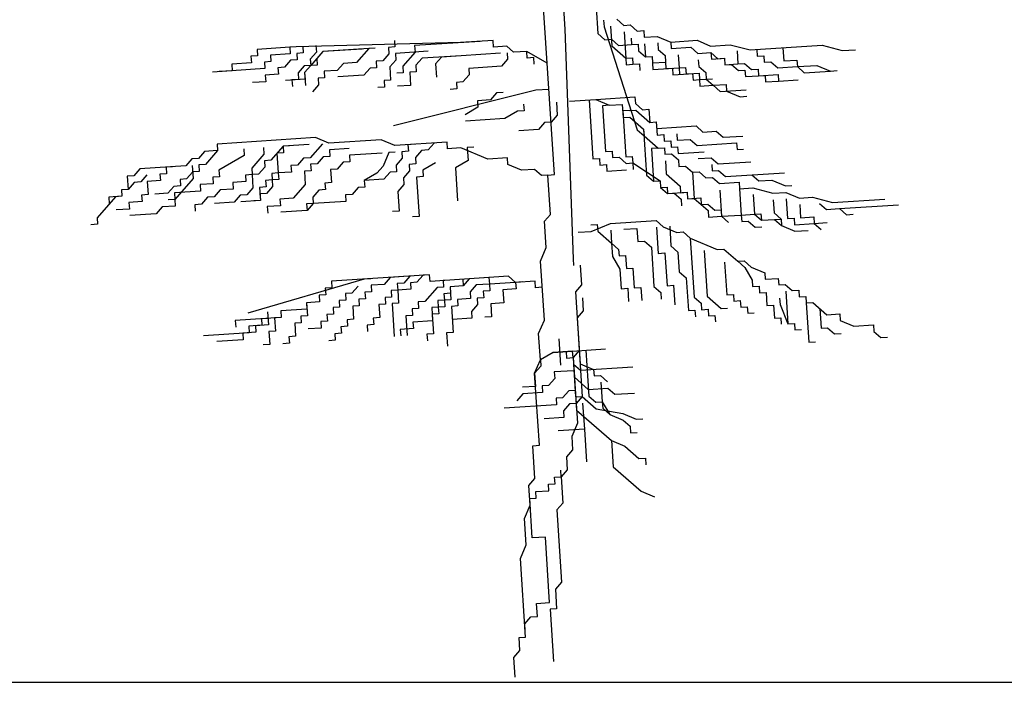
# Model space of a CAD drawing. Units: inches. Extents: x 60422 to 128539, y 6160 to 52494.
# Drawn here: x 94118 to 98031, y 29730 to 32364 of the extents above; entities that cross this region are included whole.
import ezdxf

# ---------------------------------------------------------------- set-up
doc = ezdxf.new("R2010")
doc.units = ezdxf.units.IN
doc.header["$MEASUREMENT"] = 0
doc.layers.get('0').update_dxf_attribs({"color": 132})
doc.layers.add('CAY', color=72, linetype='Continuous')

# ---------------------------------------------------------------- blocks, each defined once
blk = doc.blocks.new('sdsdsd')
at = {"color": 82}
for p, q in [((-2.577, -0.542), (-3.769, 17.681)), ((-2.46, 14.779), (-1.997, 7.713)), ((-0.212, 8.95), (-0.115, 7.462)), ((0.208, 8.23), (0.233, 7.858)), ((0.233, 7.858), (2.108, 2.005)), ((0.604, 7.883), (0.677, 6.767)), ((0.952, 8.279), (1.347, 7.931)), ((1.347, 7.931), (1.719, 7.956)), ((1.719, 7.956), (2.115, 7.608)), ((-1.997, 7.713), (-1.518, -5.328)), ((-0.115, 7.462), (0.281, 7.115)), ((1.372, 7.56), (1.469, 6.072)), ((2.115, 7.608), (2.487, 7.632)), ((2.487, 7.632), (2.511, 7.261)), ((2.511, 7.261), (3.254, 7.309)), ((3.254, 7.309), (4.022, 6.986)), ((-17.235, 6.716), (-17.607, 6.692)), ((-7.919, 6.952), (-17.235, 6.716)), ((-16.863, 6.74), (-16.839, 6.368)), ((-16.12, 6.789), (-16.096, 6.417)), ((-11.636, 6.709), (-12.008, 6.684)), ((-11.66, 7.081), (-11.636, 6.709)), ((-6.805, 7.025), (-10.521, 6.782)), ((-10.521, 6.782), (-10.497, 6.41)), ((-6.061, 7.073), (-7.919, 6.952)), ((-6.037, 6.701), (-6.061, 7.073)), ((-5.294, 6.75), (-6.037, 6.701)), ((-4.898, 6.402), (-5.294, 6.75)), ((0.281, 7.115), (0.653, 7.139)), ((0.653, 7.139), (1.049, 6.791)), ((0.677, 6.767), (1.469, 6.072)), ((1.049, 6.791), (1.792, 6.84)), ((1.768, 7.212), (1.792, 6.84)), ((1.792, 6.84), (2.164, 6.864)), ((2.164, 6.864), (2.188, 6.492)), ((2.535, 6.889), (2.584, 6.145)), ((3.279, 6.937), (3.303, 6.565)), ((4.022, 6.986), (5.509, 7.083)), ((4.022, 6.986), (4.046, 6.614)), ((5.509, 7.083), (6.276, 6.76)), ((6.276, 6.76), (7.391, 6.833)), ((7.391, 6.833), (8.53, 6.534)), ((8.53, 6.534), (12.619, 6.801)), ((12.619, 6.801), (13.758, 6.502)), ((-19.441, 6.198), (-19.812, 6.174)), ((-19.812, 6.174), (-19.788, 5.802)), ((-17.607, 6.692), (-19.465, 6.57)), ((-19.465, 6.57), (-19.441, 6.198)), ((-17.582, 6.32), (-18.697, 6.247)), ((-18.697, 6.247), (-18.673, 5.875)), ((-17.607, 6.692), (-17.582, 6.32)), ((-16.839, 6.368), (-17.211, 6.344)), ((-17.211, 6.344), (-17.186, 5.972)), ((-16.096, 6.417), (-16.443, 6.021)), ((-15.724, 6.441), (-16.419, 5.649)), ((-15.724, 6.441), (-16.071, 6.045)), ((-13.123, 6.612), (-15.724, 6.441)), ((-13.494, 6.587), (-15.724, 6.441)), ((-13.123, 6.612), (-13.817, 5.819)), ((-12.751, 6.636), (-13.123, 6.612)), ((-11.983, 6.313), (-12.331, 5.916)), ((-12.008, 6.684), (-11.983, 6.313)), ((-9.753, 6.458), (-11.612, 6.337)), ((-11.612, 6.337), (-11.587, 5.965)), ((-10.497, 6.41), (-11.191, 5.617)), ((-7.871, 6.208), (-10.101, 6.062)), ((-5.641, 6.354), (-8.986, 6.135)), ((-5.269, 6.378), (-5.245, 6.006)), ((-4.154, 6.451), (-4.898, 6.402)), ((-4.154, 6.451), (-4.526, 6.427)), ((-2.991, 5.78), (-4.154, 6.451)), ((-4.13, 6.079), (-4.154, 6.451)), ((2.188, 6.492), (2.584, 6.145)), ((2.584, 6.145), (2.956, 6.169)), ((2.584, 6.145), (2.956, 6.169)), ((2.956, 6.169), (3.004, 5.425)), ((2.956, 6.169), (2.98, 5.797)), ((3.303, 6.565), (3.699, 6.218)), ((3.699, 6.218), (3.748, 5.474)), ((4.046, 6.614), (5.161, 6.687)), ((4.442, 6.266), (4.491, 5.523)), ((5.161, 6.687), (5.557, 6.339)), ((5.557, 6.339), (6.301, 6.388)), ((6.301, 6.388), (6.697, 6.04)), ((6.301, 6.388), (6.325, 6.016)), ((7.787, 6.485), (7.836, 5.741)), ((8.902, 6.558), (8.926, 6.186)), ((8.926, 6.186), (9.298, 6.21)), ((9.298, 6.21), (9.322, 5.839)), ((10.389, 6.655), (10.437, 5.911)), ((13.758, 6.502), (14.501, 6.551)), ((-19.788, 5.802), (-20.903, 5.729)), ((-20.903, 5.729), (-20.879, 5.357)), ((-18.673, 5.875), (-19.045, 5.851)), ((-19.045, 5.851), (-19.02, 5.479)), ((-17.558, 5.948), (-17.905, 5.552)), ((-17.186, 5.972), (-17.558, 5.948)), ((-16.79, 5.625), (-17.138, 5.228)), ((-16.419, 5.649), (-16.79, 5.625)), ((-16.419, 5.649), (-16.766, 5.253)), ((-16.419, 5.649), (-16.766, 5.253)), ((-16.443, 6.021), (-16.419, 5.649)), ((-16.047, 5.673), (-16.419, 5.649)), ((-16.071, 6.045), (-16.047, 5.673)), ((-14.561, 5.771), (-14.908, 5.374)), ((-13.817, 5.819), (-14.561, 5.771)), ((-12.331, 5.916), (-12.702, 5.892)), ((-12.702, 5.892), (-12.678, 5.52)), ((-11.587, 5.965), (-11.935, 5.569)), ((-11.191, 5.617), (-11.167, 5.245)), ((-10.101, 6.062), (-10.448, 5.666)), ((-10.448, 5.666), (-10.424, 5.294)), ((-8.986, 6.135), (-9.333, 5.739)), ((-9.333, 5.739), (-9.284, 4.995)), ((-5.592, 5.61), (-7.451, 5.489)), ((-5.245, 6.006), (-5.592, 5.61)), ((-3.758, 6.104), (-4.13, 6.079)), ((-3.734, 5.732), (-3.758, 6.104)), ((1.469, 6.072), (1.841, 6.096)), ((1.469, 6.072), (1.493, 5.7)), ((1.493, 5.7), (1.865, 5.724)), ((1.841, 6.096), (1.865, 5.724)), ((1.865, 5.724), (2.237, 5.749)), ((2.237, 5.749), (2.261, 5.377)), ((2.98, 5.797), (3.723, 5.846)), ((5.582, 5.967), (5.606, 5.595)), ((5.606, 5.595), (6.002, 5.248)), ((6.325, 6.016), (7.068, 6.065)), ((6.697, 6.04), (7.068, 6.065)), ((7.068, 6.065), (7.093, 5.693)), ((7.068, 6.065), (7.093, 5.693)), ((7.093, 5.693), (7.836, 5.741)), ((7.093, 5.693), (7.464, 5.717)), ((7.464, 5.717), (7.86, 5.369)), ((7.836, 5.741), (8.207, 5.766)), ((8.207, 5.766), (8.603, 5.418)), ((9.322, 5.839), (9.694, 5.863)), ((9.694, 5.863), (10.09, 5.515)), ((10.437, 5.911), (11.181, 5.96)), ((11.181, 5.96), (11.205, 5.588)), ((11.205, 5.588), (12.32, 5.661)), ((12.32, 5.661), (13.088, 5.338)), ((-19.02, 5.479), (-21.994, 5.284)), ((-20.879, 5.357), (-21.622, 5.309)), ((-18.253, 5.156), (-18.996, 5.107)), ((-18.996, 5.107), (-18.972, 4.735)), ((-17.905, 5.552), (-18.277, 5.527)), ((-18.277, 5.527), (-18.253, 5.156)), ((-17.138, 5.228), (-17.113, 4.857)), ((-16.766, 5.253), (-16.742, 4.881)), ((-16.766, 5.253), (-16.717, 4.509)), ((-14.908, 5.374), (-15.651, 5.326)), ((-15.651, 5.326), (-15.627, 4.954)), ((-13.397, 5.1), (-14.884, 5.002)), ((-13.05, 5.496), (-13.397, 5.1)), ((-12.678, 5.52), (-13.05, 5.496)), ((-11.935, 5.569), (-11.886, 4.825)), ((-11.167, 5.245), (-11.539, 5.221)), ((-10.424, 5.294), (-10.795, 5.27)), ((-10.795, 5.27), (-10.747, 4.526)), ((-7.426, 5.117), (-7.774, 4.72)), ((-7.451, 5.489), (-7.426, 5.117)), ((3.004, 5.425), (4.491, 5.523)), ((3.748, 5.474), (4.119, 5.498)), ((4.119, 5.498), (4.144, 5.126)), ((4.144, 5.126), (5.63, 5.224)), ((4.491, 5.523), (4.863, 5.547)), ((4.491, 5.523), (4.515, 5.151)), ((4.863, 5.547), (4.887, 5.175)), ((4.887, 5.175), (5.259, 5.199)), ((5.259, 5.199), (5.283, 4.827)), ((5.63, 5.224), (5.655, 4.852)), ((6.002, 5.248), (6.026, 4.876)), ((7.86, 5.369), (8.232, 5.394)), ((8.232, 5.394), (8.256, 5.022)), ((8.256, 5.022), (9.371, 5.095)), ((8.603, 5.418), (8.975, 5.442)), ((8.975, 5.442), (8.999, 5.07)), ((8.999, 5.07), (10.114, 5.143)), ((9.371, 5.095), (9.395, 4.723)), ((10.09, 5.515), (11.205, 5.588)), ((10.114, 5.143), (10.139, 4.771)), ((11.205, 5.588), (11.601, 5.241)), ((11.601, 5.241), (13.088, 5.338)), ((13.088, 5.338), (13.459, 5.362)), ((-18.972, 4.735), (-19.715, 4.686)), ((-16.742, 4.881), (-17.857, 4.808)), ((-17.113, 4.857), (-17.485, 4.832)), ((-17.485, 4.832), (-17.461, 4.46)), ((-15.974, 4.558), (-16.322, 4.161)), ((-15.627, 4.954), (-15.999, 4.929)), ((-15.999, 4.929), (-15.974, 4.558)), ((-11.886, 4.825), (-12.258, 4.801)), ((-12.258, 4.801), (-12.233, 4.429)), ((-10.747, 4.526), (-11.49, 4.477)), ((-7.774, 4.72), (-8.145, 4.696)), ((-8.145, 4.696), (-8.121, 4.324)), ((5.283, 4.827), (5.655, 4.852)), ((5.655, 4.852), (6.398, 4.9)), ((5.655, 4.852), (5.679, 4.48)), ((5.679, 4.48), (6.422, 4.528)), ((6.026, 4.876), (6.422, 4.528)), ((6.422, 4.528), (7.165, 4.577)), ((6.422, 4.528), (6.818, 4.181)), ((7.165, 4.577), (7.19, 4.205)), ((9.395, 4.723), (10.139, 4.771)), ((10.139, 4.771), (11.254, 4.844)), ((-12.233, 4.429), (-12.605, 4.404)), ((-3.637, 4.244), (-11.716, 2.222)), ((-8.121, 4.324), (-8.493, 4.3)), ((-5.867, 4.098), (-6.214, 3.702)), ((-5.495, 4.122), (-5.867, 4.098)), ((-2.893, 4.293), (-3.637, 4.244)), ((6.818, 4.181), (8.305, 4.278)), ((7.19, 4.205), (7.957, 3.882)), ((-6.214, 3.702), (-6.957, 3.653)), ((-6.957, 3.653), (-6.933, 3.281)), ((-4.331, 3.452), (-4.307, 3.08)), ((-2.473, 3.573), (-2.424, 2.829)), ((-1.73, 3.622), (-0.243, 3.719)), ((-0.615, 3.695), (-0.396, 0.348)), ((-0.243, 3.719), (1.987, 3.865)), ((-0.243, 3.719), (0.524, 3.396)), ((0.524, 3.396), (0.153, 3.371)), ((0.153, 3.371), (0.323, 0.768)), ((0.524, 3.396), (1.268, 3.444)), ((1.268, 3.444), (1.316, 2.701)), ((1.987, 3.865), (2.011, 3.493)), ((2.011, 3.493), (2.407, 3.145)), ((7.957, 3.882), (8.329, 3.906)), ((-6.933, 3.281), (-7.652, 2.861)), ((-4.679, 3.055), (-5.398, 2.635)), ((-4.307, 3.08), (-4.679, 3.055)), ((-2.424, 2.829), (-2.772, 2.433)), ((1.664, 3.097), (1.292, 3.072)), ((1.292, 3.072), (1.462, 0.469)), ((1.664, 3.097), (2.035, 3.121)), ((2.035, 3.121), (2.827, 2.426)), ((2.407, 3.145), (2.779, 3.17)), ((2.779, 3.17), (2.827, 2.426)), ((-5.398, 2.635), (-7.628, 2.489)), ((-3.143, 2.409), (-3.491, 2.013)), ((-2.772, 2.433), (-3.143, 2.409)), ((1.316, 2.701), (1.688, 2.725)), ((1.688, 2.725), (2.48, 2.03)), ((2.827, 2.426), (3.199, 2.45)), ((2.827, 2.426), (3.199, 2.45)), ((3.199, 2.45), (3.248, 1.706)), ((-3.491, 2.013), (-4.606, 1.94)), ((2.108, 2.005), (2.504, 1.658)), ((2.48, 2.03), (2.65, -0.574)), ((2.48, 2.03), (2.504, 1.658)), ((3.223, 2.078), (5.453, 2.224)), ((3.248, 1.706), (3.619, 1.731)), ((3.619, 1.731), (3.644, 1.359)), ((4.363, 1.779), (4.387, 1.407)), ((5.453, 2.224), (5.849, 1.877)), ((5.849, 1.877), (6.592, 1.925)), ((6.592, 1.925), (6.988, 1.578)), ((-16.151, 1.558), (-21.726, 1.194)), ((-21.726, 1.194), (-21.702, 0.822)), ((-21.726, 1.194), (-21.702, 0.822)), ((-16.499, 1.162), (-17.985, 1.065)), ((-15.755, 1.211), (-16.45, 0.418)), ((-15.384, 1.235), (-16.151, 1.558)), ((-12.41, 1.429), (-15.384, 1.235)), ((-11.643, 1.106), (-12.41, 1.429)), ((-8.67, 1.3), (-11.643, 1.106)), ((-10.528, 1.179), (-10.899, 1.155)), ((-10.899, 1.155), (-10.875, 0.783)), ((-9.413, 1.252), (-9.76, 0.856)), ((-8.645, 0.929), (-8.67, 1.3)), ((2.504, 1.658), (3.296, 0.963)), ((3.644, 1.359), (4.015, 1.383)), ((4.015, 1.383), (4.04, 1.011)), ((4.387, 1.407), (5.13, 1.456)), ((5.13, 1.456), (5.526, 1.108)), ((5.526, 1.108), (7.756, 1.254)), ((6.988, 1.578), (8.103, 1.65)), ((7.756, 1.254), (7.78, 0.882)), ((-22.445, 0.773), (-22.792, 0.377)), ((-21.702, 0.822), (-22.445, 0.773)), ((-21.702, 0.822), (-22.396, 0.029)), ((-20.215, 0.919), (-20.191, 0.547)), ((-19.076, 0.62), (-19.77, -0.173)), ((-19.1, 0.992), (-19.076, 0.62)), ((-17.985, 1.065), (-18.68, 0.272)), ((-17.961, 0.693), (-18.333, 0.668)), ((-18.333, 0.668), (-18.26, -0.447)), ((-17.614, 1.089), (-17.985, 1.065)), ((-17.985, 1.065), (-17.961, 0.693)), ((-14.244, 0.936), (-15.359, 0.863)), ((-15.359, 0.863), (-15.335, 0.491)), ((-12.362, 0.685), (-14.22, 0.564)), ((-14.22, 0.564), (-14.196, 0.192)), ((-11.99, 0.71), (-12.313, -0.058)), ((-11.618, 0.734), (-11.99, 0.71)), ((-10.875, 0.783), (-11.247, 0.758)), ((-11.247, 0.758), (-11.222, 0.386)), ((-10.132, 0.831), (-10.479, 0.435)), ((-9.76, 0.856), (-10.132, 0.831)), ((-7.902, 0.977), (-8.645, 0.929)), ((-6.367, 0.331), (-7.902, 0.977)), ((-7.159, 1.026), (-7.53, 1.001)), ((-7.53, 1.001), (-7.482, 0.258)), ((0.323, 0.768), (0.695, 0.792)), ((0.695, 0.792), (0.719, 0.421)), ((3.296, 0.963), (2.925, 0.938)), ((2.925, 0.938), (3.046, -0.921)), ((3.296, 0.963), (3.668, 0.987)), ((3.668, 0.987), (3.692, 0.615)), ((3.692, 0.615), (4.064, 0.639)), ((4.04, 1.011), (4.411, 1.035)), ((4.064, 0.639), (4.46, 0.292)), ((4.411, 1.035), (4.435, 0.664)), ((4.435, 0.664), (5.922, 0.761)), ((7.78, 0.882), (8.152, 0.907)), ((-23.164, 0.352), (-23.511, -0.044)), ((-22.792, 0.377), (-23.164, 0.352)), ((-22.396, 0.029), (-22.768, 0.005)), ((-22.768, 0.005), (-22.744, -0.367)), ((-20.191, 0.547), (-21.629, -0.294)), ((-18.68, 0.272), (-19.051, 0.248)), ((-19.051, 0.248), (-19.027, -0.124)), ((-16.822, 0.394), (-17.169, -0.002)), ((-16.45, 0.418), (-16.822, 0.394)), ((-16.054, 0.071), (-16.426, 0.046)), ((-16.426, 0.046), (-16.401, -0.326)), ((-15.707, 0.467), (-16.054, 0.071)), ((-15.335, 0.491), (-15.707, 0.467)), ((-14.567, 0.168), (-14.915, -0.228)), ((-14.196, 0.192), (-14.567, 0.168)), ((-11.222, 0.386), (-11.57, -0.01)), ((-10.455, 0.063), (-10.827, 0.039)), ((-10.827, 0.039), (-10.802, -0.333)), ((-10.479, 0.435), (-10.455, 0.063)), ((-9.34, 0.136), (-10.059, -0.284)), ((-7.482, 0.258), (-8.201, -0.163)), ((-5.252, 0.404), (-6.367, 0.331)), ((-5.227, 0.032), (-5.252, 0.404)), ((-4.46, -0.292), (-5.227, 0.032)), ((-0.396, 0.348), (-0.024, 0.372)), ((-0.024, 0.372), (0, 0)), ((0, 0), (0.372, 0.024)), ((0.372, 0.024), (0.396, -0.348)), ((0.719, 0.421), (1.091, 0.445)), ((1.091, 0.445), (1.487, 0.097)), ((1.462, 0.469), (1.834, 0.493)), ((1.487, 0.097), (1.858, 0.122)), ((1.834, 0.493), (1.858, 0.122)), ((1.858, 0.122), (1.883, -0.25)), ((1.858, 0.122), (3.418, -0.897)), ((3.717, 0.243), (3.765, -0.501)), ((4.46, 0.292), (4.484, -0.08)), ((5.575, 0.365), (6.318, 0.413)), ((6.318, 0.413), (6.714, 0.066)), ((6.342, 0.041), (6.367, -0.331)), ((6.714, 0.066), (8.572, 0.187)), ((-26.113, -0.214), (-26.46, -0.61)), ((-23.511, -0.044), (-26.113, -0.214)), ((-24.602, -0.489), (-24.974, -0.513)), ((-24.974, -0.513), (-24.949, -0.885)), ((-24.255, -0.092), (-24.626, -0.117)), ((-24.626, -0.117), (-24.602, -0.489)), ((-23.115, -0.391), (-23.463, -0.788)), ((-23.14, -0.019), (-23.091, -0.763)), ((-22.744, -0.367), (-23.115, -0.391)), ((-21.629, -0.294), (-21.604, -0.666)), ((-19.746, -0.544), (-20.118, -0.569)), ((-19.77, -0.173), (-19.746, -0.544)), ((-19.374, -0.52), (-19.746, -0.544)), ((-19.746, -0.544), (-19.698, -1.288)), ((-19.027, -0.124), (-19.374, -0.52)), ((-18.26, -0.447), (-18.631, -0.472)), ((-18.631, -0.472), (-18.607, -0.843)), ((-17.516, -0.399), (-18.26, -0.447)), ((-18.26, -0.447), (-18.235, -0.819)), ((-17.169, -0.002), (-17.541, -0.027)), ((-17.541, -0.027), (-17.516, -0.399)), ((-16.401, -0.326), (-16.773, -0.35)), ((-16.773, -0.35), (-16.724, -1.094)), ((-14.915, -0.228), (-15.286, -0.253)), ((-15.286, -0.253), (-15.238, -0.997)), ((-12.66, -0.455), (-13.379, -0.875)), ((-12.313, -0.058), (-12.66, -0.455)), ((-11.917, -0.406), (-12.264, -0.802)), ((-11.546, -0.382), (-11.917, -0.406)), ((-11.57, -0.01), (-11.546, -0.382)), ((-10.802, -0.333), (-11.15, -0.729)), ((-10.059, -0.284), (-10.035, -0.656)), ((-8.201, -0.163), (-8.079, -2.022)), ((-3.717, -0.243), (-4.46, -0.292)), ((-3.321, -0.591), (-3.717, -0.243)), ((-2.949, -0.566), (-2.577, -0.542)), ((0.396, -0.348), (1.511, -0.275)), ((3.765, -0.501), (4.557, -1.196)), ((4.484, -0.08), (4.856, -0.056)), ((4.856, -0.056), (5.252, -0.404)), ((5.252, -0.404), (5.623, -0.379)), ((5.252, -0.404), (5.349, -1.891)), ((5.623, -0.379), (6.019, -0.727)), ((6.367, -0.331), (6.738, -0.306)), ((6.738, -0.306), (7.134, -0.654)), ((7.134, -0.654), (10.479, -0.435)), ((8.621, -0.557), (9.017, -0.904)), ((-26.46, -0.61), (-26.832, -0.634)), ((-26.832, -0.634), (-26.783, -1.378)), ((-26.436, -0.982), (-26.783, -1.378)), ((-26.064, -0.958), (-26.436, -0.982)), ((-25.717, -0.561), (-26.064, -0.958)), ((-24.949, -0.885), (-25.693, -0.933)), ((-25.693, -0.933), (-25.644, -1.677)), ((-23.091, -0.763), (-24.133, -1.952)), ((-23.463, -0.788), (-23.834, -0.812)), ((-23.834, -0.812), (-23.81, -1.184)), ((-21.952, -1.062), (-22.695, -1.111)), ((-22.695, -1.111), (-22.671, -1.483)), ((-21.604, -0.666), (-21.976, -0.69)), ((-21.976, -0.69), (-21.952, -1.062)), ((-20.093, -0.941), (-20.837, -0.989)), ((-20.837, -0.989), (-20.812, -1.361)), ((-20.118, -0.569), (-20.093, -0.941)), ((-18.607, -0.843), (-18.979, -0.868)), ((-18.979, -0.868), (-18.954, -1.24)), ((-18.235, -0.819), (-18.607, -0.843)), ((-18.607, -0.843), (-18.583, -1.215)), ((-16.724, -1.094), (-17.419, -1.886)), ((-15.238, -0.997), (-15.609, -1.021)), ((-15.609, -1.021), (-15.585, -1.393)), ((-12.264, -0.802), (-13.379, -0.875)), ((-13.379, -0.875), (-13.355, -1.247)), ((-13.379, -0.875), (-13.355, -1.247)), ((-11.125, -1.101), (-11.473, -1.497)), ((-11.15, -0.729), (-11.125, -1.101)), ((-10.035, -0.656), (-10.406, -0.681)), ((-10.406, -0.681), (-10.26, -2.912)), ((-2.949, -0.566), (-3.321, -0.591)), ((-2.803, -2.798), (-2.949, -0.566)), ((-2.876, -1.682), (-2.949, -0.566)), ((2.65, -0.574), (3.046, -0.921)), ((3.046, -0.921), (3.418, -0.897)), ((3.046, -0.921), (3.418, -0.897)), ((3.418, -0.897), (3.442, -1.269)), ((3.418, -0.897), (3.442, -1.269)), ((6.019, -0.727), (6.391, -0.702)), ((6.391, -0.702), (6.787, -1.05)), ((6.787, -1.05), (7.902, -0.977)), ((7.902, -0.977), (7.926, -1.349)), ((9.017, -0.904), (9.76, -0.856)), ((9.76, -0.856), (10.528, -1.179)), ((-26.783, -1.378), (-27.155, -1.402)), ((-26.783, -1.378), (-27.155, -1.402)), ((-27.155, -1.402), (-27.131, -1.774)), ((-27.155, -1.402), (-27.131, -1.774)), ((-24.529, -1.604), (-25.272, -1.653)), ((-24.182, -1.208), (-24.529, -1.604)), ((-23.81, -1.184), (-24.182, -1.208)), ((-22.671, -1.483), (-24.157, -1.58)), ((-24.157, -1.58), (-24.133, -1.952)), ((-21.556, -1.41), (-21.903, -1.806)), ((-20.812, -1.361), (-21.556, -1.41)), ((-19.698, -1.288), (-20.045, -1.684)), ((-18.954, -1.24), (-19.326, -1.264)), ((-19.326, -1.264), (-19.277, -2.008)), ((-18.93, -1.612), (-19.302, -1.636)), ((-19.302, -1.636), (-19.277, -2.008)), ((-18.583, -1.215), (-18.93, -1.612)), ((-15.957, -1.417), (-16.304, -1.813)), ((-15.585, -1.393), (-15.957, -1.417)), ((-14.074, -1.667), (-14.446, -1.692)), ((-13.727, -1.271), (-14.074, -1.667)), ((-13.355, -1.247), (-13.727, -1.271)), ((-13.355, -1.247), (-13.727, -1.271)), ((-11.473, -1.497), (-11.4, -2.613)), ((3.442, -1.269), (3.814, -1.245)), ((3.442, -1.269), (3.838, -1.616)), ((3.814, -1.245), (3.838, -1.616)), ((3.838, -1.616), (4.953, -1.544)), ((3.838, -1.616), (4.21, -1.592)), ((4.21, -1.592), (4.606, -1.94)), ((4.557, -1.196), (4.581, -1.568)), ((4.581, -1.568), (4.953, -1.544)), ((4.953, -1.544), (4.977, -1.915)), ((4.953, -1.544), (4.977, -1.915)), ((6.811, -1.422), (6.909, -2.91)), ((7.926, -1.349), (8.67, -1.3)), ((7.926, -1.349), (8.024, -2.837)), ((8.67, -1.3), (9.809, -1.599)), ((8.694, -1.672), (8.767, -2.788)), ((9.809, -1.599), (10.552, -1.551)), ((10.528, -1.179), (10.899, -1.155)), ((10.552, -1.551), (11.32, -1.874)), ((-27.502, -1.799), (-28.544, -2.987)), ((-27.131, -1.774), (-27.874, -1.823)), ((-27.874, -1.823), (-27.85, -2.195)), ((-27.131, -1.774), (-27.502, -1.799)), ((-25.991, -2.073), (-26.735, -2.122)), ((-26.735, -2.122), (-26.71, -2.494)), ((-25.644, -1.677), (-26.016, -1.701)), ((-26.016, -1.701), (-25.991, -2.073)), ((-24.133, -1.952), (-24.505, -1.976)), ((-24.133, -1.952), (-24.109, -2.324)), ((-22.622, -2.227), (-22.994, -2.251)), ((-22.275, -1.83), (-22.622, -2.227)), ((-21.903, -1.806), (-22.275, -1.83)), ((-20.764, -2.105), (-21.879, -2.178)), ((-20.416, -1.709), (-20.764, -2.105)), ((-20.045, -1.684), (-20.416, -1.709)), ((-19.277, -2.008), (-20.392, -2.081)), ((-19.277, -2.008), (-19.649, -2.032)), ((-17.419, -1.886), (-18.162, -1.935)), ((-18.162, -1.935), (-18.138, -2.307)), ((-16.28, -2.185), (-16.651, -2.209)), ((-16.651, -2.209), (-16.627, -2.581)), ((-16.28, -2.185), (-16.627, -2.581)), ((-16.304, -1.813), (-16.28, -2.185)), ((-14.421, -2.064), (-16.28, -2.185)), ((-14.446, -1.692), (-14.421, -2.064)), ((4.606, -1.94), (4.63, -2.312)), ((4.977, -1.915), (5.721, -1.867)), ((4.977, -1.915), (5.349, -1.891)), ((5.349, -1.891), (6.141, -2.586)), ((5.721, -1.867), (5.745, -2.239)), ((5.745, -2.239), (6.117, -2.214)), ((6.117, -2.214), (6.513, -2.562)), ((9.833, -1.971), (9.882, -2.715)), ((10.576, -1.923), (10.649, -3.038)), ((11.32, -1.874), (12.063, -1.825)), ((12.063, -1.825), (13.202, -2.124)), ((12.459, -2.173), (12.855, -2.521)), ((13.202, -2.124), (16.176, -1.93)), ((-26.71, -2.494), (-27.454, -2.542)), ((-25.199, -2.769), (-26.686, -2.866)), ((-24.852, -2.372), (-25.199, -2.769)), ((-24.109, -2.324), (-24.852, -2.372)), ((-22.994, -2.251), (-22.969, -2.623)), ((-18.138, -2.307), (-18.881, -2.355)), ((-18.881, -2.355), (-18.857, -2.727)), ((-16.627, -2.581), (-18.114, -2.679)), ((-11.4, -2.613), (-11.771, -2.637)), ((6.141, -2.586), (6.165, -2.958)), ((6.513, -2.562), (6.884, -2.538)), ((8.024, -2.837), (8.767, -2.788)), ((8.767, -2.788), (9.139, -2.764)), ((8.767, -2.788), (9.163, -3.136)), ((9.139, -2.764), (9.163, -3.136)), ((9.882, -2.715), (10.278, -3.063)), ((11.344, -2.246), (11.393, -2.99)), ((12.855, -2.521), (13.598, -2.472)), ((13.598, -2.472), (16.943, -2.253)), ((13.598, -2.472), (13.994, -2.82)), ((-28.544, -2.987), (-28.52, -3.359)), ((-10.26, -2.912), (-10.632, -2.936)), ((-3.15, -3.194), (-2.803, -2.798)), ((-3.053, -4.682), (-3.15, -3.194)), ((-0.5, -3.768), (0.591, -3.323)), ((0.591, -3.323), (3.192, -3.153)), ((3.192, -3.153), (3.588, -3.5)), ((6.165, -2.958), (6.909, -2.91)), ((6.909, -2.91), (8.024, -2.837)), ((6.909, -2.91), (7.305, -3.257)), ((8.024, -2.837), (8.048, -3.209)), ((8.048, -3.209), (8.42, -3.184)), ((8.42, -3.184), (8.816, -3.532)), ((9.163, -3.136), (10.278, -3.063)), ((9.163, -3.136), (9.906, -3.087)), ((9.906, -3.087), (10.302, -3.435)), ((10.278, -3.063), (10.302, -3.435)), ((10.649, -3.038), (11.021, -3.014)), ((11.021, -3.014), (11.045, -3.386)), ((11.045, -3.386), (12.16, -3.313)), ((11.393, -2.99), (12.136, -2.941)), ((12.136, -2.941), (12.16, -3.313)), ((12.16, -3.313), (12.904, -3.264)), ((12.16, -3.313), (12.556, -3.661)), ((13.994, -2.82), (14.366, -2.795)), ((-28.52, -3.359), (-28.891, -3.384)), ((-1.243, -3.816), (-0.5, -3.768)), ((-0.524, -3.396), (-0.153, -3.371)), ((-0.153, -3.371), (-0.128, -3.743)), ((-0.128, -3.743), (0.664, -4.438)), ((0.615, -3.695), (0.664, -4.438)), ((1.358, -3.646), (2.101, -3.597)), ((2.101, -3.597), (2.15, -4.341)), ((3.216, -3.525), (3.314, -5.012)), ((3.588, -3.5), (4.356, -3.824)), ((3.96, -3.476), (4.033, -4.592)), ((4.356, -3.824), (4.727, -3.799)), ((4.727, -3.799), (5.123, -4.147)), ((8.816, -3.532), (9.187, -3.508)), ((10.302, -3.435), (11.07, -3.758)), ((11.07, -3.758), (11.813, -3.709)), ((0.664, -4.438), (1.059, -4.786)), ((0.664, -4.438), (0.712, -5.182)), ((2.15, -4.341), (2.522, -4.317)), ((2.522, -4.317), (2.918, -4.665)), ((5.123, -4.147), (6.659, -4.793)), ((5.123, -4.147), (5.342, -7.494)), ((-3.376, -5.45), (-3.053, -4.682)), ((1.059, -4.786), (1.084, -5.158)), ((2.918, -4.665), (3.064, -6.896)), ((3.314, -5.012), (3.685, -4.988)), ((3.685, -4.988), (3.807, -6.847)), ((4.033, -4.592), (4.429, -4.939)), ((4.429, -4.939), (4.502, -6.055)), ((5.915, -4.842), (6.086, -7.445)), ((6.659, -4.793), (7.03, -4.769)), ((7.03, -4.769), (7.822, -5.464)), ((-3.157, -8.797), (-3.376, -5.45)), ((-1.518, -5.328), (-1.493, -5.7)), ((0.712, -5.182), (1.132, -5.902)), ((1.084, -5.158), (1.455, -5.134)), ((1.455, -5.134), (1.504, -5.877)), ((7.079, -5.513), (7.2, -7.372)), ((7.822, -5.464), (8.194, -5.44)), ((7.822, -5.464), (8.218, -5.812)), ((8.194, -5.44), (8.59, -5.788)), ((-1.122, -5.676), (-1.049, -6.791)), ((1.132, -5.902), (1.205, -7.017)), ((1.504, -5.877), (1.876, -5.853)), ((1.876, -5.853), (1.949, -6.969)), ((4.502, -6.055), (4.898, -6.402)), ((8.218, -5.812), (8.638, -6.531)), ((8.59, -5.788), (9.357, -6.111)), ((9.357, -6.111), (9.382, -6.483)), ((-13.386, -6.478), (-19.979, -8.403)), ((-9.67, -6.235), (-15.245, -6.599)), ((-15.245, -6.599), (-15.22, -6.971)), ((-13.015, -6.454), (-13.386, -6.478)), ((-11.9, -6.381), (-12.247, -6.777)), ((-11.156, -6.332), (-11.9, -6.381)), ((-11.132, -6.704), (-11.504, -6.728)), ((-10.785, -6.308), (-11.132, -6.704)), ((-10.389, -6.655), (-10.76, -6.68)), ((-10.76, -6.68), (-10.736, -7.051)), ((-10.041, -6.259), (-10.389, -6.655)), ((-9.67, -6.235), (-10.041, -6.259)), ((-9.645, -6.607), (-9.67, -6.235)), ((-5.186, -6.315), (-9.645, -6.607)), ((-8.53, -6.534), (-8.902, -6.558)), ((-8.902, -6.558), (-8.878, -6.93)), ((-7.787, -6.485), (-7.763, -6.857)), ((-7.416, -6.461), (-7.763, -6.857)), ((-6.301, -6.388), (-7.416, -6.461)), ((-6.301, -6.388), (-6.276, -6.76)), ((-4.79, -6.663), (-6.276, -6.76)), ((-4.79, -6.663), (-5.186, -6.315)), ((-3.675, -6.59), (-4.79, -6.663)), ((-4.418, -6.638), (-4.79, -6.663)), ((-4.79, -6.663), (-4.765, -7.034)), ((-3.65, -6.962), (-3.675, -6.59)), ((4.898, -6.402), (5.019, -8.262)), ((8.638, -6.531), (8.663, -6.903)), ((9.382, -6.483), (10.125, -6.434)), ((10.125, -6.434), (10.149, -6.806)), ((-15.22, -6.971), (-15.592, -6.996)), ((-15.592, -6.996), (-15.568, -7.367)), ((-13.734, -6.874), (-14.081, -7.27)), ((-12.966, -7.197), (-13.338, -7.222)), ((-13.338, -7.222), (-13.313, -7.594)), ((-12.247, -6.777), (-12.99, -6.825)), ((-12.99, -6.825), (-12.966, -7.197)), ((-11.479, -7.1), (-11.851, -7.124)), ((-11.851, -7.124), (-11.827, -7.496)), ((-11.504, -6.728), (-11.479, -7.1)), ((-10.736, -7.051), (-11.479, -7.1)), ((-11.479, -7.1), (-11.431, -7.844)), ((-9.249, -6.954), (-9.944, -7.747)), ((-8.878, -6.93), (-9.249, -6.954)), ((-7.763, -6.857), (-8.506, -6.906)), ((-7.763, -6.857), (-8.506, -6.906)), ((-8.506, -6.906), (-8.482, -7.278)), ((-8.506, -6.906), (-8.457, -7.649)), ((-7.02, -6.808), (-7.367, -7.205)), ((-7.367, -7.205), (-7.343, -7.577)), ((-6.276, -6.76), (-7.02, -6.808)), ((-6.252, -7.132), (-6.624, -7.156)), ((-6.624, -7.156), (-6.599, -7.528)), ((-6.276, -6.76), (-6.252, -7.132)), ((-4.765, -7.034), (-5.509, -7.083)), ((-5.509, -7.083), (-5.46, -7.827)), ((-3.279, -6.937), (-3.65, -6.962)), ((-1.049, -6.791), (-1.396, -7.188)), ((-1.396, -7.188), (-1.007, -13.138)), ((1.205, -7.017), (1.577, -6.993)), ((1.577, -6.993), (1.626, -7.737)), ((1.949, -6.969), (2.32, -6.945)), ((2.32, -6.945), (2.369, -7.688)), ((3.064, -6.896), (3.46, -7.244)), ((3.46, -7.244), (3.484, -7.615)), ((3.807, -6.847), (4.179, -6.823)), ((4.179, -6.823), (4.252, -7.939)), ((8.663, -6.903), (9.034, -6.879)), ((9.034, -6.879), (9.059, -7.251)), ((9.059, -7.251), (9.43, -7.227)), ((9.43, -7.227), (9.479, -7.97)), ((10.149, -6.806), (10.521, -6.782)), ((10.521, -6.782), (10.917, -7.129)), ((10.545, -7.154), (10.667, -9.013)), ((10.917, -7.129), (11.289, -7.105)), ((11.289, -7.105), (11.313, -7.477)), ((-15.915, -7.764), (-16.658, -7.812)), ((-16.658, -7.812), (-16.609, -8.556)), ((-16.658, -7.812), (-16.634, -8.184)), ((-15.568, -7.367), (-15.939, -7.392)), ((-15.939, -7.392), (-15.915, -7.764)), ((-14.428, -7.666), (-14.8, -7.691)), ((-14.8, -7.691), (-14.776, -8.063)), ((-14.081, -7.27), (-14.453, -7.295)), ((-14.453, -7.295), (-14.428, -7.666)), ((-13.313, -7.594), (-13.685, -7.618)), ((-13.685, -7.618), (-13.661, -7.99)), ((-11.827, -7.496), (-12.198, -7.521)), ((-12.198, -7.521), (-12.174, -7.892)), ((-9.944, -7.747), (-10.316, -7.771)), ((-10.316, -7.771), (-10.291, -8.143)), ((-8.829, -7.674), (-9.201, -7.698)), ((-9.201, -7.698), (-9.176, -8.07)), ((-8.482, -7.278), (-8.853, -7.302)), ((-8.853, -7.302), (-8.829, -7.674)), ((-8.457, -7.649), (-8.829, -7.674)), ((-8.829, -7.674), (-8.805, -8.046)), ((-7.343, -7.577), (-8.086, -7.625)), ((-8.086, -7.625), (-8.062, -7.997)), ((-6.599, -7.528), (-6.971, -7.552)), ((-6.971, -7.552), (-6.947, -7.924)), ((-1, -7.535), (-0.952, -8.279)), ((5.342, -7.494), (5.738, -7.841)), ((6.086, -7.445), (6.877, -8.14)), ((7.2, -7.372), (7.572, -7.348)), ((7.572, -7.348), (7.596, -7.72)), ((7.596, -7.72), (7.968, -7.696)), ((7.968, -7.696), (7.992, -8.068)), ((10.198, -7.55), (10.222, -7.922)), ((11.313, -7.477), (11.685, -7.453)), ((11.685, -7.453), (11.709, -7.824)), ((11.709, -7.824), (12.081, -7.8)), ((11.709, -7.824), (11.855, -10.056)), ((12.081, -7.8), (12.873, -8.495)), ((-18.864, -8.33), (-18.815, -9.074)), ((-16.634, -8.184), (-18.12, -8.281)), ((-18.12, -8.281), (-18.096, -8.653)), ((-18.12, -8.281), (-18.096, -8.653)), ((-14.776, -8.063), (-15.147, -8.087)), ((-15.147, -8.087), (-15.123, -8.459)), ((-13.661, -7.99), (-14.032, -8.014)), ((-14.032, -8.014), (-13.984, -8.758)), ((-12.174, -7.892), (-12.546, -7.917)), ((-12.546, -7.917), (-12.497, -8.661)), ((-11.431, -7.844), (-11.802, -7.868)), ((-11.802, -7.868), (-11.681, -9.728)), ((-10.291, -8.143), (-10.663, -8.167)), ((-10.663, -8.167), (-10.639, -8.539)), ((-9.176, -8.07), (-9.548, -8.094)), ((-9.548, -8.094), (-9.499, -8.838)), ((-8.805, -8.046), (-9.176, -8.07)), ((-9.176, -8.07), (-9.152, -8.442)), ((-8.062, -7.997), (-8.433, -8.021)), ((-8.433, -8.021), (-8.336, -9.509)), ((-6.947, -7.924), (-7.294, -8.32)), ((-7.294, -8.32), (-7.27, -8.692)), ((-5.46, -7.827), (-6.203, -7.875)), ((-6.203, -7.875), (-6.155, -8.619)), ((-0.952, -8.279), (-1.299, -8.675)), ((5.019, -8.262), (5.391, -8.238)), ((5.391, -8.238), (5.415, -8.61)), ((5.738, -7.841), (5.763, -8.213)), ((5.763, -8.213), (6.134, -8.189)), ((6.134, -8.189), (6.159, -8.561)), ((6.877, -8.14), (7.249, -8.116)), ((7.992, -8.068), (8.364, -8.043)), ((8.364, -8.043), (8.388, -8.415)), ((9.479, -7.97), (9.851, -7.946)), ((9.851, -7.946), (9.899, -8.69)), ((10.222, -7.922), (10.667, -9.013)), ((12.477, -8.148), (12.55, -9.263)), ((-18.096, -8.653), (-20.698, -8.823)), ((-20.698, -8.823), (-20.673, -9.195)), ((-18.839, -8.702), (-19.211, -8.726)), ((-19.211, -8.726), (-19.187, -9.098)), ((-18.096, -8.653), (-18.468, -8.678)), ((-18.468, -8.678), (-18.419, -9.421)), ((-16.609, -8.556), (-16.981, -8.58)), ((-16.981, -8.58), (-16.957, -8.952)), ((-15.47, -8.855), (-15.842, -8.879)), ((-15.842, -8.879), (-15.818, -9.251)), ((-15.123, -8.459), (-15.495, -8.483)), ((-15.495, -8.483), (-15.47, -8.855)), ((-13.984, -8.758), (-14.355, -8.782)), ((-14.355, -8.782), (-14.331, -9.154)), ((-12.497, -8.661), (-12.869, -8.685)), ((-12.869, -8.685), (-12.844, -9.057)), ((-10.639, -8.539), (-11.01, -8.563)), ((-11.01, -8.563), (-10.937, -9.679)), ((-9.499, -8.838), (-10.614, -8.911)), ((-10.614, -8.911), (-10.59, -9.283)), ((-9.152, -8.442), (-9.524, -8.466)), ((-9.524, -8.466), (-9.451, -9.582)), ((-7.27, -8.692), (-8.385, -8.765)), ((-6.155, -8.619), (-6.526, -8.644)), ((-3.48, -9.565), (-3.157, -8.797)), ((-1.299, -8.675), (-1.129, -11.278)), ((6.159, -8.561), (6.53, -8.537)), ((6.53, -8.537), (6.554, -8.909)), ((8.388, -8.415), (8.76, -8.391)), ((9.899, -8.69), (10.271, -8.665)), ((10.271, -8.665), (10.295, -9.037)), ((12.873, -8.495), (13.616, -8.447)), ((13.616, -8.447), (13.64, -8.819)), ((13.64, -8.819), (14.408, -9.142)), ((-19.534, -9.494), (-20.277, -9.543)), ((-19.187, -9.098), (-19.93, -9.147)), ((-19.93, -9.147), (-19.906, -9.519)), ((-18.815, -9.074), (-19.558, -9.122)), ((-19.558, -9.122), (-19.534, -9.494)), ((-18.419, -9.421), (-18.791, -9.446)), ((-18.791, -9.446), (-18.742, -10.19)), ((-16.957, -8.952), (-17.328, -8.977)), ((-17.328, -8.977), (-17.28, -9.72)), ((-15.818, -9.251), (-16.561, -9.3)), ((-14.331, -9.154), (-14.703, -9.178)), ((-14.703, -9.178), (-14.678, -9.55)), ((-12.844, -9.057), (-13.216, -9.081)), ((-13.216, -9.081), (-13.192, -9.453)), ((-10.59, -9.283), (-11.333, -9.331)), ((-11.333, -9.331), (-11.309, -9.703)), ((10.667, -9.013), (11.039, -8.989)), ((11.039, -8.989), (11.063, -9.361)), ((11.063, -9.361), (11.435, -9.336)), ((12.55, -9.263), (12.921, -9.239)), ((12.921, -9.239), (13.317, -9.587)), ((14.408, -9.142), (15.523, -9.069)), ((15.523, -9.069), (15.547, -9.441)), ((15.547, -9.441), (15.943, -9.788)), ((-19.906, -9.519), (-22.507, -9.689)), ((-20.253, -9.915), (-21.74, -10.012)), ((-20.277, -9.543), (-20.253, -9.915)), ((-17.28, -9.72), (-17.651, -9.745)), ((-17.651, -9.745), (-17.627, -10.117)), ((-15.026, -9.946), (-15.397, -9.971)), ((-14.678, -9.55), (-15.05, -9.575)), ((-15.05, -9.575), (-15.026, -9.946)), ((-9.451, -9.582), (-9.822, -9.606)), ((-9.822, -9.606), (-9.798, -9.978)), ((-8.336, -9.509), (-8.708, -9.533)), ((-8.708, -9.533), (-8.659, -10.277)), ((-3.383, -11.052), (-3.48, -9.565)), ((-2.341, -9.864), (-2.244, -11.351)), ((11.855, -10.056), (12.227, -10.032)), ((13.317, -9.587), (13.689, -9.562)), ((15.943, -9.788), (16.315, -9.764)), ((-18.742, -10.19), (-19.114, -10.214)), ((-17.627, -10.117), (-17.999, -10.141)), ((-2.664, -10.632), (0.309, -10.437)), ((-1.549, -10.559), (-2.664, -10.632)), ((-1.921, -10.583), (-1.896, -10.955)), ((-1.525, -10.931), (-1.549, -10.559)), ((-1.177, -10.535), (-1.525, -10.931)), ((-1.177, -10.535), (-1.525, -10.931)), ((-1.202, -10.163), (-1.177, -10.535)), ((-0.806, -10.51), (-0.635, -13.114)), ((-3.706, -11.821), (-3.383, -11.052)), ((-2.664, -10.632), (-3.383, -11.052)), ((-3.383, -11.052), (-3.358, -11.424)), ((-1.896, -10.955), (-1.525, -10.931)), ((-1.525, -10.931), (-1.33, -13.906)), ((-1.525, -10.931), (-1.452, -12.047)), ((-1.525, -10.931), (-1.5, -11.303)), ((-3.358, -11.424), (-3.706, -11.821)), ((-1.476, -11.675), (-2.591, -11.748)), ((-1.5, -11.303), (-1.379, -13.162)), ((-1.5, -11.303), (-1.104, -11.65)), ((-1.129, -11.278), (-0.361, -11.602)), ((-1.104, -11.65), (1.869, -11.456)), ((-0.361, -11.602), (-0.337, -11.974)), ((-3.438, -15.911), (-3.706, -11.821)), ((-3.706, -11.821), (-3.657, -12.564)), ((-2.567, -12.12), (-2.914, -12.516)), ((-2.591, -11.748), (-2.567, -12.12)), ((-1.452, -12.047), (-1.403, -12.79)), ((-1.452, -12.047), (-0.66, -12.742)), ((-0.337, -11.974), (0.035, -11.949)), ((0.035, -11.949), (0.431, -12.297)), ((-3.657, -12.564), (-4.4, -12.613)), ((-2.914, -12.516), (-3.286, -12.54)), ((-3.286, -12.54), (-3.261, -12.912)), ((-1.775, -12.815), (-2.122, -13.211)), ((-1.403, -12.79), (-1.775, -12.815)), ((-1.427, -12.418), (-1.354, -13.534)), ((-0.66, -12.742), (0.455, -12.669)), ((0.059, -12.321), (0.132, -13.437)), ((0.455, -12.669), (0.851, -13.016)), ((-4.376, -12.985), (-4.723, -13.381)), ((-3.261, -12.912), (-4.376, -12.985)), ((-2.122, -13.211), (-2.494, -13.235)), ((-2.494, -13.235), (-2.469, -13.607)), ((-1.379, -13.162), (-1.007, -13.138)), ((-1.007, -13.138), (-1.354, -13.534)), ((-1.007, -13.138), (-0.215, -13.833)), ((-0.635, -13.114), (-0.239, -13.461)), ((0.851, -13.016), (1.966, -12.944)), ((-2.469, -13.607), (-5.442, -13.802)), ((-1.726, -13.558), (-2.073, -13.955)), ((-2.073, -13.955), (-2.049, -14.327)), ((-1.354, -13.534), (-1.726, -13.558)), ((-1.354, -13.534), (-1.281, -14.65)), ((-1.33, -13.906), (0.65, -15.644)), ((-0.983, -13.51), (-0.885, -14.997)), ((-0.239, -13.461), (0.132, -13.437)), ((-0.215, -13.833), (1.296, -14.108)), ((0.132, -13.437), (0.553, -14.156)), ((0.132, -13.437), (0.157, -13.809)), ((0.157, -13.809), (0.553, -14.156)), ((-2.049, -14.327), (-3.164, -14.4)), ((0.553, -14.156), (1.32, -14.48)), ((1.296, -14.108), (2.064, -14.431)), ((1.32, -14.48), (1.716, -14.827)), ((2.064, -14.431), (2.435, -14.407)), ((-0.885, -14.997), (-2.372, -15.095)), ((-1.281, -14.65), (-1.604, -15.418)), ((-0.885, -14.997), (-0.764, -16.857)), ((1.716, -14.827), (1.741, -15.199)), ((-1.604, -15.418), (-1.556, -16.162)), ((0.65, -15.644), (0.747, -17.132)), ((0.65, -15.644), (1.418, -15.967)), ((1.741, -15.199), (2.112, -15.175)), ((-3.81, -15.936), (-3.438, -15.911)), ((-3.688, -17.795), (-3.81, -15.936)), ((-1.556, -16.162), (-1.903, -16.558)), ((1.418, -15.967), (2.209, -16.663)), ((-1.903, -16.558), (-1.854, -17.302)), ((2.209, -16.663), (2.581, -16.638)), ((2.581, -16.638), (2.605, -17.01)), ((-2.202, -17.698), (-2.226, -17.326)), ((-1.854, -17.302), (-2.202, -17.698)), ((0.747, -17.132), (2.331, -18.522)), ((-4.036, -18.191), (-3.688, -17.795)), ((-2.573, -17.722), (-2.202, -17.698)), ((-2.549, -18.094), (-2.573, -17.722)), ((-2.202, -17.698), (-2.104, -19.186)), ((-3.963, -19.307), (-4.036, -18.191)), ((-2.921, -18.119), (-2.549, -18.094)), ((-2.896, -18.49), (-2.921, -18.119)), ((-3.987, -18.935), (-3.615, -18.911)), ((-3.841, -21.167), (-3.987, -18.935)), ((-3.64, -18.539), (-2.896, -18.49)), ((-3.615, -18.911), (-3.64, -18.539)), ((2.331, -18.522), (3.099, -18.845)), ((-4.286, -20.075), (-3.963, -19.307)), ((-2.104, -19.186), (-2.452, -19.582)), ((-4.188, -21.563), (-4.286, -20.075)), ((-2.452, -19.582), (-2.184, -23.673)), ((-3.098, -21.118), (-3.841, -21.167)), ((-2.855, -24.837), (-3.098, -21.118)), ((-4.511, -22.331), (-4.188, -21.563)), ((-4.219, -26.794), (-4.511, -22.331)), ((-2.184, -23.673), (-2.532, -24.069)), ((-2.532, -24.069), (-2.459, -25.185)), ((-3.598, -24.886), (-2.855, -24.837)), ((-3.549, -25.629), (-3.598, -24.886)), ((-4.268, -26.05), (-3.921, -25.654)), ((-3.921, -25.654), (-3.549, -25.629)), ((-2.459, -25.185), (-2.83, -25.209)), ((-2.83, -25.209), (-2.636, -28.184)), ((-4.244, -26.422), (-4.268, -26.05)), ((-4.591, -26.818), (-4.219, -26.794)), ((-4.543, -27.562), (-4.591, -26.818)), ((-4.89, -27.958), (-4.543, -27.562)), ((-4.817, -29.074), (-4.89, -27.958))]:
    blk.add_line(p, q, dxfattribs=at)

msp = doc.modelspace()

# ---------------------------------------------------------------- linework, layer by layer
at = {"layer": 'CAY'}
msp.add_line((63816.9, 29730.5), (124527.1, 29730.5), dxfattribs=at)

# ---------------------------------------------------------------- block references
at = {"layer": 'CAY', "color": 42, "xscale": 70, "yscale": 70, "zscale": 70}
msp.add_blockref('sdsdsd', (96423.8, 31786.1), dxfattribs=at)

doc.saveas('drawing.dxf')
